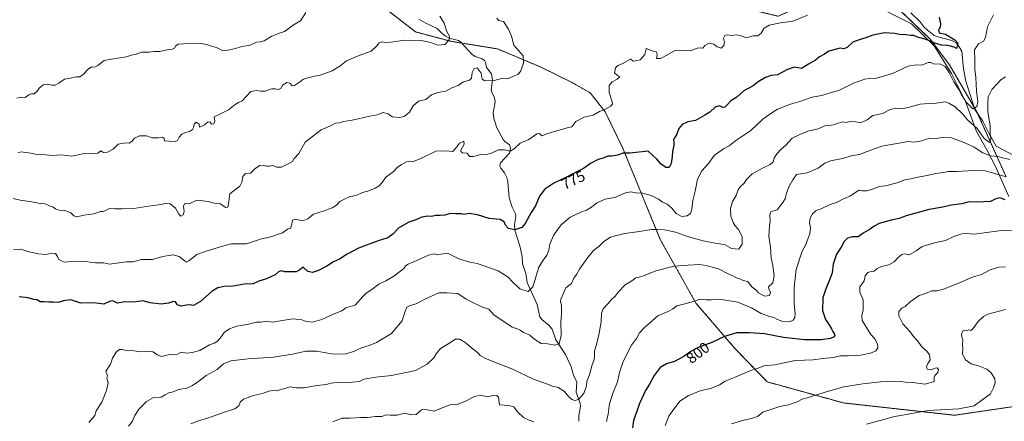
# Model space of a CAD drawing. Units: metres. Extents: x 648482 to 651947, y 4725399 to 4727787.
# Drawn here: x 650221 to 650866, y 4727033 to 4727296 of the extents above; entities that cross this region are included whole.
import ezdxf
from ezdxf.enums import TextEntityAlignment as Align

# ---------------------------------------------------------------- set-up
doc = ezdxf.new("R2010")
doc.units = ezdxf.units.M
doc.header["$MEASUREMENT"] = 0
doc.linetypes.add('TRAZOS', pattern=[0.75, 0.5, -0.25])
for name, color, linetype, lineweight in [('Arbolado forestal', 92, 'TRAZOS', 0), ('Arbolado forestal CxS', 92, 'Continuous', 0), ('Corriente natural lineal', 142, 'Continuous', 13), ('Curva de nivel maestra', 36, 'Continuous', 30), ('Curva de nivel normal', 36, 'Continuous', 0), ('Espacio natural protegido', 2, 'Continuous', 13), ('Espacio natural protegido CxS', 2, 'Continuous', 0), ('Rótulo de curva de nivel directora', 19, 'Continuous', 0)]:
    doc.layers.add(name, color=color, linetype=linetype, lineweight=lineweight)
doc.styles.add('Arial', font='txt', dxfattribs={"height": 0.2})

# ---------------------------------------------------------------- blocks, each defined once
blk = doc.blocks.new('*U174')
at = {"layer": 'Curva de nivel normal', "color": 36, "linetype": 'Continuous', "lineweight": 0}
for points in [[(650866.46, 4727193.36, 795), (650859.55, 4727195.36, 795), (650853.18, 4727197.08, 795), (650845.78, 4727197.33, 795), (650834.44, 4727196.49, 795), (650829.01, 4727196.5, 795), (650826.01, 4727196, 795), (650820.82, 4727195.29, 795), (650815.24, 4727194.01, 795), (650809.15, 4727192.94, 795), (650804.68, 4727191.8, 795), (650800.66, 4727191.22, 795), (650795.59, 4727189.12, 795), (650787.99, 4727187.26, 795), (650784.01, 4727186.66, 795), (650779.14, 4727184.87, 795), (650775.53, 4727183.94, 795), (650772.81, 4727183.97, 795), (650770.68, 4727184.46, 795), (650768.35, 4727182.78, 795), (650764.68, 4727180.48, 795), (650760.48, 4727178.72, 795), (650755.87, 4727176.36, 795), (650751.86, 4727175.02, 795), (650745.88, 4727172.12, 795), (650742.62, 4727171.1, 795), (650740.28, 4727168.96, 795), (650738.8, 4727166.05, 795), (650738.32, 4727162.97, 795), (650739, 4727159.73, 795), (650738.56, 4727155.8, 795), (650735.64, 4727148.38, 795), (650733.6, 4727144.38, 795), (650729.65, 4727132.44, 795), (650728.2, 4727120.66, 795), (650728.24, 4727109.91, 795), (650728.84, 4727103.71, 795), (650728.7, 4727101.04, 795), (650727.61, 4727099.22, 795), (650725.25, 4727098.3, 795), (650720.95, 4727098.44, 795), (650717.45, 4727099.69, 795), (650715.04, 4727101.13, 795), (650712.07, 4727101.74, 795), (650706.67, 4727103.78, 795), (650700.34, 4727107.41, 795), (650691.44, 4727111.13, 795), (650679.34, 4727113.11, 795), (650674.11, 4727112.69, 795), (650670.59, 4727112.56, 795), (650666.67, 4727113, 795), (650662.34, 4727111.61, 795), (650656.72, 4727109.96, 795), (650651.54, 4727108.72, 795), (650648.76, 4727106.62, 795), (650645.84, 4727105.05, 795), (650639.05, 4727102.08, 795), (650633.32, 4727097.02, 795), (650630.26, 4727094.55, 795), (650627.02, 4727091.04, 795), (650625, 4727087.37, 795), (650621.9, 4727083.04, 795), (650616.43, 4727072.37, 795), (650614, 4727065.04, 795), (650612.74, 4727058.86, 795), (650609.79, 4727051.98, 795), (650607.48, 4727044.86, 795), (650606.52, 4727037.71, 795), (650605.43, 4727033.06, 795)], [(650557.79, 4727032.78, 795), (650554.88, 4727033.9, 795), (650551.01, 4727035.72, 795), (650547.24, 4727039.28, 795), (650544.82, 4727042.64, 795), (650541.48, 4727043.41, 795), (650535.43, 4727043.81, 795), (650534.83, 4727049.04, 795), (650533.72, 4727050.1, 795), (650531.78, 4727050.16, 795), (650527.79, 4727049.17, 795), (650522.95, 4727050.33, 795), (650518.96, 4727049.46, 795), (650513.16, 4727046.24, 795), (650508.33, 4727044.45, 795), (650503.21, 4727043.91, 795), (650500.07, 4727042.82, 795), (650492.66, 4727039.69, 795), (650487.21, 4727040.97, 795), (650484.37, 4727040.62, 795), (650480.85, 4727037.61, 795), (650477.91, 4727037.29, 795), (650473.13, 4727038.42, 795), (650468.44, 4727037.07, 795), (650463.77, 4727037.09, 795), (650461.28, 4727037.4, 795), (650458.37, 4727036.38, 795), (650454, 4727036.2, 795), (650449.2, 4727035.58, 795), (650444.65, 4727035.66, 795), (650437.48, 4727035.24, 795), (650432.24, 4727035.29, 795), (650426.36, 4727032.86, 795)]]:
    blk.add_polyline3d(points, dxfattribs=at)
blk = doc.blocks.new('*U178')
at = {"layer": 'Curva de nivel normal', "color": 36, "linetype": 'Continuous', "lineweight": 0}
blk.add_polyline3d([(650292.48, 4727029.9, 785), (650295.14, 4727033.26, 785), (650296.73, 4727037.04, 785), (650299.6, 4727041.32, 785), (650304.4, 4727046.17, 785), (650308.98, 4727048.67, 785), (650313.98, 4727049.01, 785), (650316.65, 4727050.54, 785), (650318.86, 4727051.66, 785), (650321.8, 4727052.46, 785), (650324.79, 4727053.8, 785), (650327.93, 4727054.47, 785), (650330.35, 4727054.62, 785), (650334.51, 4727056.46, 785), (650338.63, 4727059.38, 785), (650343.39, 4727063.07, 785), (650350.64, 4727067.08, 785), (650354.75, 4727070.8, 785), (650359.53, 4727072.63, 785), (650370.93, 4727073.99, 785), (650387.44, 4727075.21, 785), (650399.85, 4727077.12, 785), (650408.6, 4727079.12, 785), (650415.74, 4727079.06, 785), (650425.37, 4727077.27, 785), (650430.8, 4727077.12, 785), (650434.94, 4727077.3, 785), (650440.39, 4727079.05, 785), (650445.03, 4727081.22, 785), (650450.05, 4727082.81, 785), (650454.84, 4727084.77, 785), (650464.66, 4727090.55, 785), (650471.61, 4727098.82, 785), (650473.66, 4727105.1, 785), (650474.8, 4727107.76, 785), (650476.99, 4727108.96, 785), (650480.84, 4727110.06, 785), (650486.06, 4727112.87, 785), (650495.74, 4727117.19, 785), (650500.93, 4727117.13, 785), (650508.15, 4727116.81, 785), (650513.68, 4727112.99, 785), (650518.41, 4727110.59, 785), (650524.23, 4727107.77, 785), (650528.34, 4727106.4, 785), (650531.65, 4727102.7, 785), (650543.66, 4727094.7, 785), (650546.96, 4727093.68, 785), (650548.82, 4727092.87, 785), (650551.18, 4727091.22, 785), (650555.17, 4727089.55, 785), (650558.54, 4727086.61, 785), (650562.6, 4727084, 785), (650566.93, 4727083.91, 785), (650571.72, 4727082.99, 785), (650574.49, 4727083.86, 785), (650575.66, 4727089.26, 785), (650575.56, 4727097.93, 785), (650576.04, 4727103.04, 785), (650575.92, 4727106.71, 785), (650576, 4727109.12, 785), (650575.36, 4727111.35, 785), (650575.56, 4727113.14, 785), (650578.88, 4727120.39, 785), (650582.52, 4727123.37, 785), (650584.11, 4727126.71, 785), (650585.72, 4727129.13, 785), (650587.7, 4727132.74, 785), (650592.99, 4727140.14, 785), (650597.02, 4727144.79, 785), (650600.53, 4727147.68, 785), (650603.58, 4727150.86, 785), (650608.03, 4727153.53, 785), (650617.21, 4727155.92, 785), (650625.56, 4727157.04, 785), (650635, 4727158.65, 785), (650639, 4727158.55, 785), (650643.34, 4727158.32, 785), (650650.69, 4727156.78, 785), (650659.01, 4727153.84, 785), (650668.67, 4727151.14, 785), (650677.67, 4727149.48, 785), (650682.76, 4727148.74, 785), (650687.34, 4727146.12, 785), (650692.05, 4727145.74, 785), (650694.18, 4727149.05, 785), (650694.15, 4727154.02, 785), (650691.86, 4727158.55, 785), (650689.55, 4727161, 785), (650688.23, 4727163.18, 785), (650686.9, 4727167.28, 785), (650686.57, 4727172.44, 785), (650687.95, 4727176.96, 785), (650690.27, 4727180.97, 785), (650691.68, 4727184.61, 785), (650693.05, 4727186.7, 785), (650695.46, 4727188.96, 785), (650697.02, 4727191.38, 785), (650700.87, 4727195.14, 785), (650707.97, 4727199.08, 785), (650712.64, 4727201.1, 785), (650714.46, 4727202.93, 785), (650715.19, 4727205.36, 785), (650716.86, 4727208.09, 785), (650719.57, 4727210.88, 785), (650722.83, 4727213.76, 785), (650726.92, 4727218.46, 785), (650731.99, 4727220.77, 785), (650737.25, 4727222.92, 785), (650744, 4727224.47, 785), (650748.26, 4727226.54, 785), (650750.67, 4727226.7, 785), (650754.26, 4727227.07, 785), (650757.01, 4727228.22, 785), (650760.21, 4727229.02, 785), (650762.2, 4727228.63, 785), (650765.19, 4727229.22, 785), (650768.68, 4727229.05, 785), (650771.82, 4727228.38, 785), (650776.12, 4727230.34, 785), (650779.68, 4727233.12, 785), (650786.01, 4727234.61, 785), (650790.68, 4727236.9, 785), (650794.68, 4727238.1, 785), (650798.62, 4727237.53, 785), (650802.79, 4727238.42, 785), (650810.68, 4727240.64, 785), (650816.35, 4727241.06, 785), (650821.25, 4727241.36, 785), (650827.02, 4727242.06, 785), (650829.52, 4727241.23, 785), (650833.57, 4727238.94, 785), (650838.5, 4727234.2, 785), (650841.69, 4727230.4, 785), (650847.99, 4727224.74, 785), (650852.68, 4727218.13, 785), (650856.11, 4727215.6, 785), (650856.97, 4727217.7, 785), (650856.52, 4727221.23, 785), (650856.53, 4727226.65, 785), (650854.95, 4727235.66, 785), (650855.1, 4727241.54, 785), (650855.14, 4727245.52, 785), (650857.68, 4727250.15, 785), (650863.68, 4727256.85, 785), (650866.69, 4727258.56, 785)], dxfattribs=at)
blk = doc.blocks.new('*U193')
at = {"layer": 'Curva de nivel normal', "color": 36, "linetype": 'Continuous', "lineweight": 0}
blk.add_polyline3d([(650220.32, 4727208.93, 760), (650222.65, 4727209.52, 760), (650224.66, 4727209.1, 760), (650227.4, 4727208.78, 760), (650232.79, 4727207.62, 760), (650238.35, 4727207.42, 760), (650242.98, 4727207.1, 760), (650248.65, 4727207.47, 760), (650255.32, 4727206.65, 760), (650263.79, 4727208.37, 760), (650269.2, 4727208.14, 760), (650272.46, 4727208.61, 760), (650274.55, 4727210.14, 760), (650276.25, 4727208.98, 760), (650278.88, 4727209.2, 760), (650282.45, 4727211.17, 760), (650285.85, 4727214.42, 760), (650290.28, 4727215.24, 760), (650292.93, 4727215.16, 760), (650294.65, 4727216.12, 760), (650296.54, 4727218.42, 760), (650299.87, 4727220, 760), (650304.36, 4727219.92, 760), (650308.02, 4727218.53, 760), (650312.21, 4727218.55, 760), (650314.72, 4727219.03, 760), (650315.8, 4727218.2, 760), (650316.08, 4727216.64, 760), (650319.16, 4727216.36, 760), (650323.02, 4727216.23, 760), (650324.65, 4727216.81, 760), (650325.72, 4727218.94, 760), (650327.46, 4727220.9, 760), (650329.82, 4727222.02, 760), (650332.5, 4727222.71, 760), (650334.43, 4727223.95, 760), (650335.21, 4727225.32, 760), (650335.5, 4727227.51, 760), (650336.88, 4727228.84, 760), (650338.75, 4727227.54, 760), (650339.1, 4727225.53, 760), (650342.23, 4727227.18, 760), (650344.6, 4727229.13, 760), (650346.1, 4727228.81, 760), (650346.93, 4727227.5, 760), (650348.46, 4727227.86, 760), (650349.13, 4727229.5, 760), (650348.74, 4727232.38, 760), (650351.55, 4727233.68, 760), (650358.01, 4727236.92, 760), (650362.41, 4727240.5, 760), (650364.67, 4727241.78, 760), (650367.07, 4727242.8, 760), (650372.68, 4727248.84, 760), (650376.23, 4727249.52, 760), (650378.97, 4727249.15, 760), (650382.24, 4727249.18, 760), (650384.59, 4727250.2, 760), (650386.42, 4727250.7, 760), (650388.46, 4727250.64, 760), (650390.64, 4727250.17, 760), (650392.39, 4727251.19, 760), (650393.34, 4727253.16, 760), (650396.26, 4727254.79, 760), (650398.25, 4727254.34, 760), (650399.75, 4727252.71, 760), (650401.25, 4727252.86, 760), (650404.54, 4727254.97, 760), (650406.73, 4727256.79, 760), (650409.39, 4727257.55, 760), (650414.01, 4727259.05, 760), (650417.33, 4727259.38, 760), (650425.79, 4727262.44, 760), (650430.99, 4727265.39, 760), (650435.33, 4727268.93, 760), (650442.99, 4727272.28, 760), (650451.38, 4727275.26, 760), (650454.86, 4727278.67, 760), (650456.71, 4727280.67, 760), (650458.63, 4727281.44, 760), (650460.55, 4727281.02, 760), (650464.3, 4727281.24, 760), (650473.33, 4727282.52, 760), (650478.92, 4727281.97, 760), (650484.38, 4727282.18, 760), (650490.36, 4727281.03, 760), (650494.92, 4727279.17, 760), (650499.58, 4727279.66, 760), (650502.39, 4727282.72, 760), (650502.76, 4727285.11, 760), (650500.92, 4727288.11, 760), (650499.1, 4727293.55, 760), (650496.34, 4727298.16, 760)], dxfattribs=at)
blk = doc.blocks.new('*U199')
at = {"layer": 'Curva de nivel normal', "color": 36, "linetype": 'Continuous', "lineweight": 0}
blk.add_polyline3d([(650866.68, 4727134.27, 810), (650862.3, 4727133.96, 810), (650856.49, 4727132.27, 810), (650850.85, 4727129.11, 810), (650845.02, 4727127.47, 810), (650835.42, 4727123.26, 810), (650825.94, 4727119.58, 810), (650821.82, 4727118.56, 810), (650818.43, 4727118.53, 810), (650814.17, 4727116.79, 810), (650810.02, 4727115.52, 810), (650804.22, 4727111.4, 810), (650800.82, 4727108.29, 810), (650798.64, 4727107.16, 810), (650796.8, 4727105.06, 810), (650796.75, 4727102.14, 810), (650799.36, 4727097, 810), (650804.15, 4727091.62, 810), (650806.37, 4727088.59, 810), (650808.88, 4727085.92, 810), (650812.3, 4727081.48, 810), (650815.11, 4727079, 810), (650816.84, 4727076.71, 810), (650817.19, 4727073.37, 810), (650815.76, 4727071.04, 810), (650814.84, 4727069.05, 810), (650815.31, 4727067.34, 810), (650818.02, 4727066.92, 810), (650820.46, 4727067.94, 810), (650821.82, 4727068.04, 810), (650822.68, 4727067.04, 810), (650822.24, 4727065.08, 810), (650820.29, 4727063.21, 810), (650820, 4727061.71, 810), (650819.96, 4727059.15, 810), (650813.91, 4727057.48, 810), (650805.64, 4727058.59, 810), (650801.02, 4727058.79, 810), (650798.43, 4727059.28, 810), (650794.02, 4727059.44, 810), (650784.76, 4727058.87, 810), (650773.26, 4727057.55, 810), (650760.67, 4727055.68, 810), (650750.68, 4727052.82, 810), (650736.71, 4727048.39, 810), (650733.53, 4727047.59, 810), (650730.14, 4727045.96, 810), (650724.64, 4727043.96, 810), (650718.88, 4727042.72, 810), (650707.67, 4727039.18, 810), (650704.29, 4727036.3, 810), (650700.4, 4727034.91, 810), (650695.28, 4727033.99, 810), (650687.16, 4727031.53, 810)], dxfattribs=at)
blk = doc.blocks.new('*U201')
at = {"layer": 'Curva de nivel normal', "color": 36, "linetype": 'Continuous', "lineweight": 0}
blk.add_polyline3d([(650871.31, 4727157.68, 805), (650865.5, 4727158.13, 805), (650846.34, 4727155.49, 805), (650841.01, 4727155.96, 805), (650838.01, 4727155.74, 805), (650832.81, 4727154.02, 805), (650827.21, 4727151.47, 805), (650820.15, 4727149.96, 805), (650812.01, 4727147.44, 805), (650808.04, 4727144.76, 805), (650803.49, 4727142.07, 805), (650800.78, 4727142.68, 805), (650798.7, 4727142.3, 805), (650796.55, 4727140.63, 805), (650793.82, 4727137.42, 805), (650790.22, 4727135.44, 805), (650785.35, 4727134.46, 805), (650782.68, 4727133.14, 805), (650780.68, 4727131.46, 805), (650778.63, 4727131.25, 805), (650776.42, 4727130.51, 805), (650774.73, 4727128.4, 805), (650774.02, 4727124.98, 805), (650771.24, 4727121.18, 805), (650771.2, 4727117.61, 805), (650773.4, 4727112.52, 805), (650773.51, 4727105.97, 805), (650772.54, 4727102.44, 805), (650772.88, 4727099.05, 805), (650778.46, 4727089.85, 805), (650781.01, 4727087.05, 805), (650782.81, 4727083.76, 805), (650783, 4727081.12, 805), (650781.82, 4727079.14, 805), (650778.28, 4727077.67, 805), (650772.01, 4727076.51, 805), (650763.68, 4727076.04, 805), (650758.61, 4727076.08, 805), (650753.74, 4727074.92, 805), (650746.94, 4727074.26, 805), (650740.67, 4727073.32, 805), (650735.13, 4727073.18, 805), (650728.86, 4727072.9, 805), (650715.52, 4727070.02, 805), (650710.68, 4727069.72, 805), (650708.34, 4727069.42, 805), (650704.67, 4727067.92, 805), (650699.34, 4727066.23, 805), (650689.67, 4727062, 805), (650683.21, 4727059.44, 805), (650679.48, 4727057.06, 805), (650674.08, 4727054.79, 805), (650666.14, 4727052.78, 805), (650658.87, 4727049.75, 805), (650653.45, 4727046.24, 805), (650646.42, 4727036.9, 805), (650643.74, 4727030.46, 805)], dxfattribs=at)
blk = doc.blocks.new('*U216')
at = {"layer": 'Curva de nivel normal', "color": 36, "linetype": 'Continuous', "lineweight": 0}
blk.add_polyline3d([(650869.35, 4727204.39, 790), (650864.92, 4727205.48, 790), (650861.65, 4727206.3, 790), (650856.79, 4727206.75, 790), (650851.69, 4727208.76, 790), (650846.01, 4727212.53, 790), (650839.88, 4727215.26, 790), (650831.35, 4727218.7, 790), (650825.14, 4727218.84, 790), (650821.18, 4727218.17, 790), (650816.66, 4727218.28, 790), (650811.79, 4727216.55, 790), (650806.87, 4727215.81, 790), (650802.83, 4727216.26, 790), (650799.38, 4727215.63, 790), (650785.73, 4727213.05, 790), (650779.11, 4727210.64, 790), (650776.01, 4727209.66, 790), (650771.01, 4727207.77, 790), (650766.35, 4727206.95, 790), (650760.01, 4727205.16, 790), (650752.01, 4727203.53, 790), (650748.34, 4727201.98, 790), (650744, 4727198.69, 790), (650736.67, 4727195.62, 790), (650729.88, 4727194.64, 790), (650727.48, 4727191.1, 790), (650724.8, 4727186.64, 790), (650723.03, 4727181.73, 790), (650722.54, 4727179.06, 790), (650720.95, 4727176.22, 790), (650717.15, 4727171.4, 790), (650714.67, 4727170.83, 790), (650712.92, 4727170.12, 790), (650712.39, 4727168.26, 790), (650712.56, 4727163.84, 790), (650712.02, 4727161, 790), (650711.76, 4727154.3, 790), (650712.83, 4727147.07, 790), (650713.14, 4727139.79, 790), (650714.21, 4727135.06, 790), (650714.68, 4727131.37, 790), (650715.16, 4727128.37, 790), (650714.39, 4727123.71, 790), (650711.5, 4727121.21, 790), (650711.7, 4727119.76, 790), (650712.67, 4727117.38, 790), (650712.04, 4727115.38, 790), (650709.15, 4727115.04, 790), (650707.28, 4727115.94, 790), (650705.02, 4727117.22, 790), (650703.33, 4727119.03, 790), (650700.79, 4727120.97, 790), (650699.06, 4727122.98, 790), (650697.87, 4727124.55, 790), (650694.91, 4727125.22, 790), (650692.63, 4727126.43, 790), (650690.56, 4727127.08, 790), (650688.59, 4727128.13, 790), (650685.51, 4727129.42, 790), (650678.78, 4727132.82, 790), (650671.4, 4727134.77, 790), (650666.56, 4727135.62, 790), (650658.82, 4727135.33, 790), (650649.67, 4727134.66, 790), (650637.67, 4727131.55, 790), (650629.71, 4727128.33, 790), (650626.84, 4727127.42, 790), (650624.65, 4727127.1, 790), (650621.93, 4727125.13, 790), (650617.6, 4727122.37, 790), (650613.12, 4727117.71, 790), (650611.12, 4727115.04, 790), (650608.79, 4727112.87, 790), (650606.34, 4727109.92, 790), (650603.22, 4727106.7, 790), (650602.14, 4727103.83, 790), (650601.85, 4727098.26, 790), (650600.44, 4727089.71, 790), (650598.86, 4727083.37, 790), (650597.54, 4727079.23, 790), (650597.64, 4727076.27, 790), (650597.27, 4727073.64, 790), (650595.75, 4727069.5, 790), (650594.21, 4727063.54, 790), (650592.54, 4727059.37, 790), (650592.32, 4727056.37, 790), (650590.54, 4727051.34, 790), (650587.05, 4727047.49, 790), (650584.68, 4727046.67, 790), (650582.7, 4727047.32, 790), (650580.61, 4727049.32, 790), (650577.99, 4727052.69, 790), (650573.72, 4727055.2, 790), (650570.1, 4727056.18, 790), (650565, 4727058.16, 790), (650558.01, 4727060.6, 790), (650543.47, 4727067.51, 790), (650535.72, 4727070.44, 790), (650526.3, 4727074.2, 790), (650522.77, 4727076.21, 790), (650520.91, 4727078.14, 790), (650517.12, 4727081.16, 790), (650513.64, 4727084.35, 790), (650509.49, 4727086.87, 790), (650506.64, 4727086.86, 790), (650502.29, 4727084.15, 790), (650496.73, 4727080.88, 790), (650493.9, 4727077.37, 790), (650492.4, 4727074.6, 790), (650488.06, 4727070.44, 790), (650480.49, 4727066.39, 790), (650464.66, 4727063.18, 790), (650454.42, 4727061.93, 790), (650446.59, 4727060.67, 790), (650443.71, 4727059.08, 790), (650439.14, 4727058.72, 790), (650435.52, 4727058.55, 790), (650430.54, 4727058.84, 790), (650425.32, 4727058.1, 790), (650421.94, 4727057.17, 790), (650415.84, 4727056.56, 790), (650407.44, 4727055.11, 790), (650402.61, 4727055.05, 790), (650398.44, 4727055.74, 790), (650393.47, 4727054.06, 790), (650389.18, 4727053.13, 790), (650386.95, 4727053.34, 790), (650384.41, 4727052.94, 790), (650380.37, 4727051.34, 790), (650374.34, 4727049.96, 790), (650367.79, 4727047.56, 790), (650365.63, 4727045.62, 790), (650364.87, 4727043.2, 790), (650362.09, 4727041.27, 790), (650355.32, 4727039.16, 790), (650344.32, 4727035.13, 790), (650338.32, 4727033.55, 790), (650333.32, 4727031.41, 790)], dxfattribs=at)
blk = doc.blocks.new('*U217')
at = {"layer": 'Curva de nivel normal', "color": 36, "linetype": 'Continuous', "lineweight": 0}
blk.add_polyline3d([(650866.54, 4727106.28, 815), (650854.94, 4727103.26, 815), (650852.16, 4727101.8, 815), (650848.74, 4727098.48, 815), (650845.23, 4727093.54, 815), (650843.87, 4727092.55, 815), (650842.56, 4727093.01, 815), (650840.68, 4727092.4, 815), (650838.84, 4727092.56, 815), (650837.83, 4727090.24, 815), (650837.92, 4727088.21, 815), (650838.74, 4727086.54, 815), (650838.45, 4727083.37, 815), (650838.61, 4727080.71, 815), (650838.48, 4727077.04, 815), (650840.41, 4727073.26, 815), (650844.13, 4727070.74, 815), (650848.99, 4727069.54, 815), (650854.42, 4727067.24, 815), (650857.2, 4727064.8, 815), (650859.54, 4727060.9, 815), (650859.82, 4727058.21, 815), (650858.65, 4727054.94, 815), (650856.74, 4727051.04, 815), (650851.2, 4727046.98, 815), (650846.01, 4727043.16, 815), (650836, 4727041.35, 815), (650815.92, 4727040.29, 815), (650800.44, 4727037.46, 815), (650793.88, 4727036.24, 815), (650786.86, 4727034.28, 815), (650775.58, 4727031.36, 815)], dxfattribs=at)
blk = doc.blocks.new('*U218')
at = {"layer": 'Curva de nivel normal', "color": 36, "linetype": 'Continuous', "lineweight": 0}
blk.add_polyline3d([(650533.55, 4727296.94, 765), (650534.88, 4727295.27, 765), (650537.98, 4727294.7, 765), (650541.33, 4727289.72, 765), (650543.24, 4727285.15, 765), (650544.78, 4727279.26, 765), (650550.82, 4727272.22, 765), (650551.18, 4727267.55, 765), (650549.11, 4727262.07, 765), (650547.34, 4727260.14, 765), (650544.14, 4727258.82, 765), (650540.57, 4727257.19, 765), (650536.66, 4727257.32, 765), (650531.99, 4727256.19, 765), (650525.86, 4727255.89, 765), (650523.98, 4727256.98, 765), (650523.29, 4727260.98, 765), (650520.85, 4727264.48, 765), (650518.74, 4727263.98, 765), (650517.42, 4727261.25, 765), (650517.08, 4727257.68, 765), (650515.74, 4727256.31, 765), (650511.33, 4727255.1, 765), (650508.33, 4727252.94, 765), (650504.66, 4727251.53, 765), (650500.33, 4727249.12, 765), (650494.99, 4727248.31, 765), (650490.8, 4727246.7, 765), (650487.09, 4727243.73, 765), (650482.36, 4727242.52, 765), (650478.9, 4727239.58, 765), (650476.4, 4727235.38, 765), (650473.01, 4727232.62, 765), (650469.99, 4727231.85, 765), (650465.27, 4727232.33, 765), (650462.21, 4727234.41, 765), (650459.17, 4727235.16, 765), (650455.4, 4727233.58, 765), (650450.48, 4727232.76, 765), (650439.06, 4727230.19, 765), (650433.33, 4727229.24, 765), (650430.67, 4727228.46, 765), (650428.1, 4727228.18, 765), (650424.27, 4727226.29, 765), (650418.66, 4727223.94, 765), (650412.93, 4727219.5, 765), (650408.24, 4727215.68, 765), (650403.95, 4727208.38, 765), (650400.9, 4727205.05, 765), (650399.8, 4727203.2, 765), (650398.04, 4727201.93, 765), (650392.66, 4727199.42, 765), (650389.62, 4727199.37, 765), (650387.13, 4727200.59, 765), (650384.86, 4727200.11, 765), (650383.11, 4727199.96, 765), (650380.74, 4727200.77, 765), (650378.32, 4727200.5, 765), (650374.99, 4727198.19, 765), (650372.32, 4727195.45, 765), (650369.08, 4727195.23, 765), (650367.39, 4727193.25, 765), (650366.71, 4727189.61, 765), (650365.45, 4727187.08, 765), (650362.74, 4727185.05, 765), (650358.92, 4727181.97, 765), (650358.1, 4727175.74, 765), (650357.66, 4727173.16, 765), (650356.17, 4727173, 765), (650352.65, 4727175.42, 765), (650348.66, 4727175.96, 765), (650344.72, 4727176.88, 765), (650341.13, 4727177.37, 765), (650338.68, 4727177.88, 765), (650336.34, 4727177.38, 765), (650332.76, 4727175.69, 765), (650329.27, 4727175.32, 765), (650328.49, 4727173.97, 765), (650329.1, 4727170.38, 765), (650328.45, 4727168.33, 765), (650326.82, 4727167.33, 765), (650325.47, 4727168.69, 765), (650323.25, 4727172.67, 765), (650319.79, 4727175.36, 765), (650317.4, 4727175.8, 765), (650313.96, 4727174.97, 765), (650307.27, 4727174.21, 765), (650295.87, 4727172.39, 765), (650288.32, 4727172.18, 765), (650283.66, 4727172.15, 765), (650280.09, 4727172.44, 765), (650277.1, 4727170.92, 765), (650275.82, 4727170.46, 765), (650274.19, 4727170.51, 765), (650269.98, 4727168.9, 765), (650263.26, 4727167.98, 765), (650258.75, 4727167, 765), (650256.77, 4727167.5, 765), (650254.88, 4727169.62, 765), (650250.94, 4727171.01, 765), (650247.02, 4727171.23, 765), (650244.76, 4727172.05, 765), (650243.09, 4727173.44, 765), (650240.76, 4727174.2, 765), (650238.05, 4727175.5, 765), (650233.56, 4727175.76, 765), (650229.32, 4727176.83, 765), (650221.66, 4727177.82, 765), (650217.03, 4727178.87, 765)], dxfattribs=at)
blk = doc.blocks.new('*U232')
at = {"layer": 'Curva de nivel maestra', "color": 36, "linetype": 'Continuous', "lineweight": 30}
blk.add_polyline3d([(650866.41, 4727178.04, 800), (650862.94, 4727179.32, 800), (650860.33, 4727178.77, 800), (650856.68, 4727177, 800), (650847.98, 4727176.53, 800), (650842.81, 4727176.75, 800), (650837.97, 4727175.45, 800), (650831.03, 4727174.44, 800), (650825.6, 4727173.17, 800), (650816.68, 4727171.65, 800), (650801.5, 4727167.49, 800), (650797.05, 4727165.75, 800), (650791.78, 4727164.69, 800), (650784, 4727162.53, 800), (650780.59, 4727160.91, 800), (650777.99, 4727158.88, 800), (650773.35, 4727156.14, 800), (650770.21, 4727153.73, 800), (650766.16, 4727153.86, 800), (650763.1, 4727153.06, 800), (650761.08, 4727150.76, 800), (650758.94, 4727147.05, 800), (650756, 4727142.52, 800), (650753.85, 4727136.02, 800), (650753.04, 4727130.22, 800), (650751.53, 4727126.13, 800), (650749.02, 4727119.71, 800), (650746.93, 4727114, 800), (650746.82, 4727105.54, 800), (650748.68, 4727099.71, 800), (650750.79, 4727096.82, 800), (650752.68, 4727093.71, 800), (650753.51, 4727091.79, 800), (650754.53, 4727090.59, 800), (650754.99, 4727089.5, 800), (650754.42, 4727088.41, 800), (650752.01, 4727087.28, 800), (650745.87, 4727086.48, 800), (650735.12, 4727086.49, 800), (650721.18, 4727088, 800), (650708.93, 4727090.38, 800), (650698.98, 4727091, 800), (650690.67, 4727091.05, 800), (650682.67, 4727088.73, 800), (650674.28, 4727084.77, 800), (650665.44, 4727081.32, 800), (650660.61, 4727078.83, 800), (650656.14, 4727075.43, 800), (650649.88, 4727072.31, 800), (650644.8, 4727070.85, 800), (650640.62, 4727068.39, 800), (650636.64, 4727063.04, 800), (650633.6, 4727057.41, 800), (650630.99, 4727053.36, 800), (650626.98, 4727044.86, 800), (650625.02, 4727039.04, 800), (650623, 4727033.62, 800), (650622.46, 4727028.84, 800)], dxfattribs=at)

msp = doc.modelspace()

# ---------------------------------------------------------------- linework, layer by layer
at = {"layer": 'Arbolado forestal', "color": 92, "linetype": 'TRAZOS', "lineweight": 0}
for points in [[(650437.77, 4727353.13, 746.13), (650447.03, 4727320.63, 754.52), (650458.94, 4727304.46, 756.46), (650480.39, 4727287.93, 758.46), (650504.08, 4727281.64, 760.15), (650510.74, 4727280.56, 760.73), (650534.09, 4727276.8, 763.43), (650562.39, 4727264.92, 766.48), (650583.02, 4727254.72, 768.56), (650594.65, 4727248.07, 769.02), (650604.54, 4727235.65, 770.37), (650616.04, 4727211.84, 774.13), (650640.64, 4727152.19, 786.36), (650664.09, 4727110.31, 795.31), (650689.74, 4727080.56, 801.57), (650710.7, 4727058.93, 806.73), (650760.66, 4727045.14, 811.85), (650833.33, 4727037.11, 816.07), (650920.02, 4727049.82, 820.37), (650957.39, 4727054.1, 820.71)], [(650683.57, 4727306.29, 767.7), (650689.8, 4727304.81, 767.26), (650717.78, 4727298.18, 768.85), (650735, 4727306.04, 768.97), (650742.84, 4727309.61, 769.53), (650758.29, 4727314.34, 769.91), (650767.3, 4727317.1, 770.45), (650776.43, 4727312.4, 770.79), (650798.81, 4727300.88, 771.93), (650817.31, 4727283.2, 774.41), (650829.87, 4727266.41, 779.38), (650846.35, 4727237.9, 779.22), (650847.93, 4727235.17, 780.77), (650847.98, 4727235.06, 780.81), (650866.94, 4727193.15, 795.41)]]:
    msp.add_polyline3d(points, dxfattribs=at)
at = {"layer": 'Arbolado forestal CxS', "color": 92, "linetype": 'Continuous', "lineweight": 0}
for points in [[(650866.94, 4727193.15, 795.41), (650847.94, 4727235.17, 780.77), (650829.87, 4727266.41, 779.38), (650817.31, 4727283.2, 774.41), (650798.81, 4727300.88, 771.93), (650767.3, 4727317.1, 770.45), (650758.29, 4727314.34, 769.91), (650742.84, 4727309.61, 769.53), (650717.78, 4727298.18, 768.85), (650683.57, 4727306.29, 767.7), (650716.31, 4727325.99, 769.9), (650743.97, 4727336.34, 770.67), (650755.21, 4727343.02, 770.66), (650786.34, 4727343.3, 772.59), (650788.65, 4727329.39, 772.53), (650823.35, 4727336.26, 773.45), (650891.55, 4727351.32, 776.34)], [(650458.94, 4727304.46, 756.46), (650480.39, 4727287.93, 758.46), (650504.08, 4727281.64, 760.15), (650534.09, 4727276.8, 763.43), (650562.39, 4727264.92, 766.48), (650583.02, 4727254.72, 768.56), (650594.65, 4727248.07, 769.02), (650604.54, 4727235.65, 770.37), (650616.04, 4727211.84, 774.13), (650640.64, 4727152.19, 786.36), (650664.09, 4727110.31, 795.31), (650689.74, 4727080.55, 801.57), (650710.7, 4727058.93, 806.73), (650760.66, 4727045.14, 811.85), (650833.34, 4727037.11, 816.07), (650920.02, 4727049.82, 820.37)], [(650920.02, 4727049.82, 820.37), (650833.34, 4727037.11, 816.07), (650760.66, 4727045.14, 811.85), (650710.7, 4727058.93, 806.73), (650689.74, 4727080.55, 801.57), (650664.09, 4727110.31, 795.31), (650640.64, 4727152.19, 786.36), (650616.04, 4727211.84, 774.13), (650604.54, 4727235.65, 770.37), (650594.65, 4727248.07, 769.02), (650583.02, 4727254.72, 768.56), (650562.39, 4727264.92, 766.48), (650534.09, 4727276.8, 763.43), (650504.08, 4727281.64, 760.15), (650480.39, 4727287.93, 758.46), (650458.94, 4727304.46, 756.46)], [(650798.81, 4727300.88, 771.93), (650817.31, 4727283.2, 774.41), (650829.87, 4727266.41, 779.38), (650847.94, 4727235.17, 780.77), (650866.94, 4727193.15, 795.41)]]:
    msp.add_polyline3d(points, dxfattribs=at)
at = {"layer": 'Corriente natural lineal', "color": 142, "linetype": 'Continuous', "lineweight": 13}
for points in [[(650877.98, 4727203.9, 789.38), (650860.58, 4727213.18, 786.7), (650855.86, 4727221.11, 783.61), (650851.67, 4727229.46, 780.93), (650846.59, 4727237.18, 779.55), (650840.56, 4727255.73, 776.71), (650839.05, 4727263.74, 776.58), (650838.04, 4727275.33, 776.11), (650834.59, 4727280.79, 775.42), (650831.5, 4727282.35, 774.93), (650822.24, 4727284.73, 773.32), (650819.85, 4727285.65, 773.72), (650815.43, 4727289.02, 772.77), (650813.22, 4727291.21, 772.51), (650810.48, 4727294.8, 772.16), (650804.73, 4727300.3, 772)], [(650587.33, 4727033.13, 791.57), (650587.28, 4727036.91, 791.24), (650588.44, 4727043, 790.62), (650588.22, 4727044.77, 790.36), (650585.66, 4727052.12, 789.28), (650585.96, 4727058.78, 788.52), (650583.83, 4727063.33, 787.83), (650582.41, 4727068.74, 786.89), (650578.51, 4727076.79, 785.97), (650572.17, 4727086.55, 784.39), (650569.78, 4727093.45, 783.78), (650567.53, 4727096.2, 783.47), (650563.41, 4727099.58, 782.73), (650561.87, 4727101.48, 782.37), (650559.99, 4727109.51, 781.3), (650553.47, 4727123.88, 778.81), (650552.53, 4727129.82, 778.03), (650550.35, 4727136.27, 777.51), (650550.18, 4727140.88, 777.19), (650548.64, 4727147.84, 776.11), (650545.42, 4727158.18, 774.78), (650545.23, 4727161.96, 774.37), (650546.07, 4727167.12, 773.85), (650545.95, 4727168.78, 773.72), (650543.71, 4727173.28, 773.61), (650541.63, 4727179.25, 773.29), (650540.81, 4727189.96, 772.42), (650540.25, 4727192.71, 772.06), (650538.68, 4727195.68, 771.69), (650536.21, 4727198.72, 771.31), (650535.71, 4727200.11, 771), (650536.09, 4727202.23, 770.61), (650541.85, 4727208.56, 770.07), (650542.65, 4727211.79, 769.85), (650542, 4727213.93, 769.67), (650538.91, 4727216.24, 769.57), (650537.87, 4727217.47, 769.51), (650533.62, 4727225.24, 768.96), (650531.59, 4727231.23, 768.11), (650531.33, 4727234.92, 767.65), (650532.61, 4727241.99, 767.06), (650532.18, 4727244.69, 766.77), (650530.36, 4727248.48, 766.15), (650529.99, 4727250.07, 765.93), (650530.82, 4727256.4, 764.84), (650530.17, 4727260.55, 764.12), (650526.81, 4727264.68, 763.34), (650526.22, 4727267.94, 763.25), (650525.57, 4727269.2, 763.22), (650523.96, 4727270.38, 763.15), (650519.4, 4727271.81, 762.5), (650517.18, 4727273.25, 762.04), (650510.1, 4727281.29, 760.66), (650508.64, 4727282.2, 760.49), (650503.28, 4727283.68, 759.98), (650500.14, 4727285.19, 759.77), (650498.09, 4727286.7, 759.54), (650494.62, 4727290.23, 759.26), (650487.23, 4727293.68, 758.13), (650482.7, 4727296.26, 757.61)]]:
    msp.add_polyline3d(points, dxfattribs=at)
at = {"layer": 'Curva de nivel maestra', "color": 36, "linetype": 'Continuous', "lineweight": 30}
msp.add_polyline3d([(650823.18, 4727297.56, 775), (650824.13, 4727293.27, 775), (650823.89, 4727291.02, 775), (650822.74, 4727289.05, 775), (650823.22, 4727287.4, 775), (650827.41, 4727286.32, 775), (650833.5, 4727282.82, 775), (650835.32, 4727280.57, 775), (650834.61, 4727277.05, 775), (650832.89, 4727277.9, 775), (650828.87, 4727278.9, 775), (650824.72, 4727279.28, 775), (650820.35, 4727280.52, 775), (650814.6, 4727282.87, 775), (650809.03, 4727284.53, 775), (650806.65, 4727285.49, 775), (650804.72, 4727285.54, 775), (650801.46, 4727285.98, 775), (650797.17, 4727286.17, 775), (650794.26, 4727286.75, 775), (650787.35, 4727287.22, 775), (650779.81, 4727285.72, 775), (650775.21, 4727283.93, 775), (650770.81, 4727282.67, 775), (650766.68, 4727281.29, 775), (650763.01, 4727277.64, 775), (650760.68, 4727276.9, 775), (650758.35, 4727277.31, 775), (650750.95, 4727275.31, 775), (650748.1, 4727273.25, 775), (650744.94, 4727271.52, 775), (650742.16, 4727269.49, 775), (650737.64, 4727266.8, 775), (650733.16, 4727263.98, 775), (650728.34, 4727264.85, 775), (650724, 4727263.41, 775), (650717.43, 4727259.8, 775), (650713.29, 4727259.29, 775), (650709.58, 4727258.12, 775), (650704.62, 4727255.25, 775), (650701.51, 4727252.64, 775), (650695.34, 4727249.28, 775), (650690.64, 4727245.24, 775), (650686.87, 4727242.84, 775), (650684.64, 4727240.33, 775), (650682.85, 4727238.61, 775), (650681.52, 4727238.44, 775), (650679.38, 4727239.46, 775), (650676.47, 4727238.65, 775), (650673, 4727235.5, 775), (650669.77, 4727233.45, 775), (650663.74, 4727229.97, 775), (650658.77, 4727229.02, 775), (650654.96, 4727227.31, 775), (650652.7, 4727224.77, 775), (650651.37, 4727221.05, 775), (650649.18, 4727217.53, 775), (650649.42, 4727215.84, 775), (650649.53, 4727213.63, 775), (650648.65, 4727209.58, 775), (650648.51, 4727206.38, 775), (650647.67, 4727201.7, 775), (650646.5, 4727199.26, 775), (650644.34, 4727199.17, 775), (650640.98, 4727201.62, 775), (650638.28, 4727204.74, 775), (650632.67, 4727209.88, 775), (650620.74, 4727208.59, 775), (650616.31, 4727208.64, 775), (650612.55, 4727207.16, 775), (650608.97, 4727206.57, 775), (650606.4, 4727206.66, 775), (650603.28, 4727205.4, 775), (650600.07, 4727204.52, 775), (650595, 4727201.82, 775), (650590.34, 4727198.52, 775), (650584.67, 4727195.81, 775), (650578.35, 4727192.42, 775), (650571.01, 4727188.94, 775), (650564.98, 4727185.05, 775), (650561.65, 4727180.38, 775), (650559.06, 4727174.05, 775), (650556.09, 4727169.72, 775), (650552.15, 4727162.57, 775), (650549.92, 4727159.92, 775), (650545.52, 4727158.42, 775), (650541.26, 4727159.31, 775), (650539.28, 4727161.44, 775), (650538.46, 4727163.6, 775), (650535.9, 4727165.12, 775), (650528.72, 4727165.93, 775), (650521.08, 4727168.25, 775), (650515.5, 4727169.15, 775), (650512.12, 4727168.5, 775), (650510.29, 4727168.94, 775), (650506.76, 4727168.86, 775), (650503.07, 4727169.06, 775), (650499.62, 4727168.1, 775), (650496.66, 4727167.75, 775), (650493.78, 4727167.88, 775), (650490.86, 4727167.14, 775), (650488.33, 4727167.34, 775), (650484.66, 4727166.76, 775), (650480.66, 4727165.04, 775), (650475.99, 4727163.46, 775), (650469.49, 4727159.74, 775), (650465.68, 4727155.52, 775), (650462.32, 4727153.16, 775), (650456.04, 4727151.22, 775), (650443.03, 4727146.32, 775), (650435.58, 4727142.46, 775), (650430.66, 4727139.3, 775), (650426.66, 4727137.46, 775), (650422.33, 4727134.58, 775), (650416.99, 4727131.81, 775), (650412.89, 4727130.52, 775), (650409.91, 4727131.22, 775), (650406.89, 4727133.97, 775), (650404.66, 4727132.31, 775), (650402.34, 4727131, 775), (650394.81, 4727131.01, 775), (650392.61, 4727131.62, 775), (650390.8, 4727130.96, 775), (650388.57, 4727128.91, 775), (650382.94, 4727126.41, 775), (650377.89, 4727124.81, 775), (650374.13, 4727123.13, 775), (650368.35, 4727122.8, 775), (650361.16, 4727121.58, 775), (650355.24, 4727121.23, 775), (650351.04, 4727120.56, 775), (650347.32, 4727118.2, 775), (650339.65, 4727111.44, 775), (650335.04, 4727108.93, 775), (650332.95, 4727109.25, 775), (650330.59, 4727109.14, 775), (650327.02, 4727108.37, 775), (650324.7, 4727109.25, 775), (650323.4, 4727111.27, 775), (650322.09, 4727111.58, 775), (650318.65, 4727110.35, 775), (650313.89, 4727109.82, 775), (650306.85, 4727110.66, 775), (650301.86, 4727111.86, 775), (650296.34, 4727111.17, 775), (650289.88, 4727111.21, 775), (650285.4, 4727110.46, 775), (650282.31, 4727111.88, 775), (650280.2, 4727111.63, 775), (650276.32, 4727109.85, 775), (650269.98, 4727110.59, 775), (650261.32, 4727110.52, 775), (650254.81, 4727112.6, 775), (650249.94, 4727111.96, 775), (650246.54, 4727110.82, 775), (650243.22, 4727111.17, 775), (650240.37, 4727111.1, 775), (650237.32, 4727111.36, 775), (650234.74, 4727111.4, 775), (650232.65, 4727112.65, 775), (650230.65, 4727112.82, 775), (650226.98, 4727113.88, 775), (650220.94, 4727114.61, 775)], dxfattribs=at)
at = {"layer": 'Curva de nivel normal', "color": 36, "linetype": 'Continuous', "lineweight": 0}
for points in [[(650737.09, 4727298.8, 770), (650727.5, 4727294.93, 770), (650719.34, 4727293.76, 770), (650711.84, 4727292.33, 770), (650708.67, 4727290.3, 770), (650706.67, 4727287.09, 770), (650704.52, 4727285.41, 770), (650701.39, 4727285.43, 770), (650696.85, 4727284.1, 770), (650693, 4727285.46, 770), (650690.35, 4727285.95, 770), (650687.06, 4727285.49, 770), (650684.68, 4727285.97, 770), (650682.82, 4727285.57, 770), (650682.01, 4727283.78, 770), (650682.75, 4727281.2, 770), (650682.33, 4727278.97, 770), (650680.47, 4727277.22, 770), (650677.8, 4727278.1, 770), (650675.58, 4727279.93, 770), (650672.64, 4727280.47, 770), (650669.8, 4727278.98, 770), (650668.54, 4727277.28, 770), (650667.12, 4727277.45, 770), (650664.74, 4727277.18, 770), (650660.75, 4727275.68, 770), (650656.34, 4727275.46, 770), (650650.67, 4727275.98, 770), (650645, 4727272.64, 770), (650640.8, 4727270.49, 770), (650638.2, 4727270.45, 770), (650638.6, 4727273.15, 770), (650638.23, 4727274.92, 770), (650636.67, 4727275.05, 770), (650631.37, 4727276.94, 770), (650631.25, 4727275.64, 770), (650630.55, 4727273.04, 770), (650627.5, 4727269.68, 770), (650623.04, 4727268.7, 770), (650621.91, 4727269.32, 770), (650621.9, 4727270.12, 770), (650621.17, 4727270, 770), (650615.67, 4727267.09, 770), (650612.76, 4727265.96, 770), (650611.26, 4727264.48, 770), (650610.76, 4727261.05, 770), (650612.62, 4727259.3, 770), (650614.14, 4727258.71, 770), (650612.37, 4727257.08, 770), (650609.07, 4727255.28, 770), (650607.26, 4727252.75, 770), (650607.2, 4727248.29, 770), (650609.2, 4727242.07, 770), (650609.3, 4727240.77, 770), (650608.22, 4727239.22, 770), (650604.67, 4727237.28, 770), (650600.78, 4727235.91, 770), (650596.76, 4727233.5, 770), (650590.78, 4727232.03, 770), (650585.34, 4727229.19, 770), (650582.67, 4727225.82, 770), (650579.63, 4727225.04, 770), (650572.86, 4727223.11, 770), (650566.97, 4727221.42, 770), (650563.17, 4727219.83, 770), (650561.67, 4727221.5, 770), (650559.84, 4727221.18, 770), (650554.66, 4727217.58, 770), (650549.03, 4727215.03, 770), (650545.13, 4727211.52, 770), (650542.37, 4727209.96, 770), (650538.72, 4727210.83, 770), (650534.72, 4727210.7, 770), (650530.69, 4727208.76, 770), (650527.07, 4727207.62, 770), (650523.81, 4727207.83, 770), (650518.33, 4727206.3, 770), (650515.73, 4727206.45, 770), (650514.26, 4727208.56, 770), (650511.14, 4727208.87, 770), (650510.05, 4727209.57, 770), (650510.16, 4727210.44, 770), (650512.21, 4727214.52, 770), (650512.08, 4727216.47, 770), (650509.2, 4727215.16, 770), (650507.41, 4727212.71, 770), (650504.85, 4727209.76, 770), (650502.66, 4727209.83, 770), (650499.99, 4727210.19, 770), (650493.66, 4727209.87, 770), (650483.99, 4727204.98, 770), (650479.08, 4727203.22, 770), (650477.06, 4727203.44, 770), (650474.58, 4727202.89, 770), (650471.03, 4727200.94, 770), (650468.66, 4727199.49, 770), (650465.9, 4727196.42, 770), (650460.95, 4727192.94, 770), (650458.5, 4727189.38, 770), (650456.7, 4727187.2, 770), (650454.03, 4727185.65, 770), (650449.24, 4727183.62, 770), (650445.63, 4727182.73, 770), (650442.11, 4727181.19, 770), (650437.32, 4727180.03, 770), (650434.33, 4727178.66, 770), (650430.99, 4727177.02, 770), (650428.66, 4727174.63, 770), (650425.9, 4727172.82, 770), (650420.06, 4727170.69, 770), (650413.75, 4727168.63, 770), (650409.86, 4727165.5, 770), (650406.61, 4727164.29, 770), (650401.61, 4727165.33, 770), (650399.86, 4727164.68, 770), (650399.51, 4727162.05, 770), (650398.53, 4727159.59, 770), (650396.67, 4727158.8, 770), (650393.34, 4727156.52, 770), (650385.72, 4727153.76, 770), (650379.53, 4727152.45, 770), (650369.73, 4727149.34, 770), (650359.84, 4727149.32, 770), (650354.98, 4727148.04, 770), (650351.32, 4727146.96, 770), (650343.44, 4727144.37, 770), (650337.24, 4727142.19, 770), (650332.16, 4727138.02, 770), (650330.59, 4727137.24, 770), (650329.8, 4727137.76, 770), (650325.8, 4727141.06, 770), (650321.8, 4727141.95, 770), (650315.08, 4727140.88, 770), (650308.34, 4727139.09, 770), (650300.98, 4727138.94, 770), (650295.59, 4727137.45, 770), (650291.04, 4727137.43, 770), (650280.05, 4727136, 770), (650276.17, 4727136.77, 770), (650270.97, 4727136.72, 770), (650262.43, 4727137.95, 770), (650255.17, 4727137.75, 770), (650250.38, 4727137.32, 770), (650246.88, 4727139, 770), (650246.11, 4727141.07, 770), (650244.71, 4727142.86, 770), (650242.34, 4727143.1, 770), (650238.53, 4727142.38, 770), (650233.39, 4727142.64, 770), (650226.69, 4727144.29, 770), (650222.19, 4727145.69, 770), (650217.36, 4727145.55, 770)], [(650219.48, 4727244.58, 755), (650222.77, 4727245.14, 755), (650224.87, 4727244.96, 755), (650227.4, 4727246.67, 755), (650229.12, 4727247.34, 755), (650230.82, 4727247.42, 755), (650232.84, 4727249.04, 755), (650234.02, 4727251.14, 755), (650236.63, 4727253.22, 755), (650239.63, 4727253.73, 755), (650242.46, 4727252.98, 755), (650244.59, 4727253.09, 755), (650246.97, 4727254.4, 755), (650250.65, 4727256.9, 755), (650254.65, 4727257.7, 755), (650258.32, 4727258.61, 755), (650260.65, 4727258.44, 755), (650262.98, 4727260.06, 755), (650266.32, 4727263.77, 755), (650268.65, 4727265.1, 755), (650270.53, 4727264.89, 755), (650272.49, 4727265.87, 755), (650276.53, 4727269.28, 755), (650281.32, 4727269.96, 755), (650291.16, 4727271.66, 755), (650294.36, 4727272.79, 755), (650296.98, 4727273.11, 755), (650300.98, 4727274.65, 755), (650306.01, 4727274.74, 755), (650309.08, 4727275.03, 755), (650313.01, 4727275.18, 755), (650317.98, 4727276.15, 755), (650320.7, 4727276.36, 755), (650322.66, 4727277.23, 755), (650323.54, 4727278.85, 755), (650324.97, 4727279.78, 755), (650328.65, 4727280.18, 755), (650339.26, 4727280.61, 755), (650344.25, 4727279.54, 755), (650346.91, 4727278.61, 755), (650350.1, 4727277.67, 755), (650354.51, 4727275.49, 755), (650358.65, 4727276.13, 755), (650362.58, 4727277.13, 755), (650366.72, 4727278.38, 755), (650372.26, 4727279.25, 755), (650376.36, 4727281.24, 755), (650378.77, 4727281.37, 755), (650381.36, 4727282.07, 755), (650386.34, 4727285.03, 755), (650390.7, 4727286.95, 755), (650394.67, 4727288.23, 755), (650400.98, 4727292.68, 755), (650405.2, 4727295.25, 755), (650408.66, 4727300.51, 755)], [(650266.7, 4727032.37, 780), (650270.55, 4727037.04, 780), (650271.44, 4727039.94, 780), (650275.11, 4727045.63, 780), (650278.07, 4727053.37, 780), (650279.21, 4727058.37, 780), (650278.28, 4727061.04, 780), (650278.74, 4727062.86, 780), (650277.81, 4727065.86, 780), (650280.81, 4727070.55, 780), (650282.19, 4727074.43, 780), (650284.5, 4727078.48, 780), (650286.53, 4727080.1, 780), (650288.2, 4727080.13, 780), (650291.35, 4727079.49, 780), (650296.2, 4727079.26, 780), (650300.01, 4727078.49, 780), (650304.49, 4727078.88, 780), (650308.54, 4727078.59, 780), (650311.52, 4727076.56, 780), (650313.87, 4727075.57, 780), (650319.57, 4727076.76, 780), (650322.32, 4727076.66, 780), (650324.57, 4727077, 780), (650327, 4727078.43, 780), (650330.62, 4727077.7, 780), (650334.24, 4727078.22, 780), (650339.21, 4727079.46, 780), (650345.65, 4727083.16, 780), (650348.62, 4727084.24, 780), (650350.73, 4727085.55, 780), (650353.38, 4727088.71, 780), (650355.15, 4727091.18, 780), (650358.64, 4727093.64, 780), (650363.57, 4727095.32, 780), (650371.27, 4727096.7, 780), (650376.02, 4727098.07, 780), (650379.28, 4727098.01, 780), (650382.8, 4727098.6, 780), (650387.22, 4727097.95, 780), (650393.19, 4727099.16, 780), (650400.36, 4727100.2, 780), (650405.99, 4727099.62, 780), (650408.99, 4727098.5, 780), (650412.99, 4727098.09, 780), (650419.18, 4727099.75, 780), (650427.09, 4727103.47, 780), (650432.18, 4727105.33, 780), (650434.83, 4727107.38, 780), (650440.99, 4727109.04, 780), (650446, 4727114.87, 780), (650448.02, 4727117.04, 780), (650451.84, 4727119.42, 780), (650456.5, 4727122.82, 780), (650460.99, 4727125.03, 780), (650466.2, 4727128.09, 780), (650472.88, 4727133.04, 780), (650473.92, 4727134.83, 780), (650475.53, 4727136, 780), (650481.23, 4727138.28, 780), (650488.93, 4727141.79, 780), (650492.53, 4727142.74, 780), (650494.65, 4727142.13, 780), (650496.99, 4727142.43, 780), (650501.33, 4727143.24, 780), (650508.67, 4727139.52, 780), (650516.02, 4727137.33, 780), (650520.88, 4727136.45, 780), (650526.51, 4727134.36, 780), (650534.46, 4727131.62, 780), (650541.09, 4727127.55, 780), (650543.82, 4727124.38, 780), (650548.72, 4727119.73, 780), (650554.18, 4727117.96, 780), (650557.32, 4727121.02, 780), (650558.42, 4727125.37, 780), (650560.15, 4727130.44, 780), (650561.24, 4727133.99, 780), (650564.02, 4727138.57, 780), (650566.46, 4727141.89, 780), (650567.7, 4727145.07, 780), (650568.44, 4727148.98, 780), (650570.77, 4727154.71, 780), (650573.49, 4727158.78, 780), (650575.88, 4727161.95, 780), (650581.67, 4727166.6, 780), (650588.62, 4727169.9, 780), (650592.28, 4727171.23, 780), (650595.53, 4727173.25, 780), (650599.12, 4727176.15, 780), (650604.57, 4727178.46, 780), (650610.98, 4727179.63, 780), (650617.76, 4727182.59, 780), (650621.36, 4727183.33, 780), (650624.76, 4727182.6, 780), (650629, 4727182.34, 780), (650634.58, 4727180.97, 780), (650639.52, 4727178.58, 780), (650642.12, 4727176.5, 780), (650645.09, 4727175.14, 780), (650648.19, 4727172.51, 780), (650650.95, 4727169.03, 780), (650654.67, 4727167.19, 780), (650658.32, 4727167.6, 780), (650660.37, 4727169.12, 780), (650661.22, 4727171.87, 780), (650661.87, 4727177.67, 780), (650663.41, 4727183.75, 780), (650664.96, 4727191.58, 780), (650667.9, 4727197.02, 780), (650672.18, 4727201.75, 780), (650675.83, 4727206.96, 780), (650681.91, 4727211.3, 780), (650685.79, 4727213.4, 780), (650690.18, 4727216.86, 780), (650699.93, 4727223.45, 780), (650707.74, 4727230.82, 780), (650711.67, 4727233.63, 780), (650717.42, 4727237.31, 780), (650725.77, 4727240.67, 780), (650732.07, 4727242.3, 780), (650740.1, 4727245.26, 780), (650746.34, 4727246.38, 780), (650751.07, 4727247.74, 780), (650757.91, 4727249.88, 780), (650767.17, 4727254.3, 780), (650774.61, 4727256.98, 780), (650777.45, 4727257.46, 780), (650782.12, 4727257.61, 780), (650792.57, 4727260.79, 780), (650802.92, 4727265.4, 780), (650808.34, 4727266.29, 780), (650811.75, 4727266.22, 780), (650815.94, 4727267.8, 780), (650817.67, 4727267.84, 780), (650819.51, 4727266.94, 780), (650824.1, 4727266.76, 780), (650827.18, 4727265.22, 780), (650829.7, 4727261.44, 780), (650832.69, 4727255.32, 780), (650836.12, 4727250.18, 780), (650837.65, 4727247.16, 780), (650840.95, 4727241.91, 780), (650845.3, 4727237.67, 780), (650847.83, 4727239.07, 780), (650848.4, 4727242.05, 780), (650847.61, 4727249.38, 780), (650847.1, 4727258.05, 780), (650846.46, 4727263.42, 780), (650846.57, 4727269.53, 780), (650846.36, 4727276.28, 780), (650848.84, 4727279.99, 780), (650852.16, 4727281.9, 780), (650853.51, 4727284.21, 780), (650854.87, 4727291.23, 780), (650858.78, 4727299.09, 780)]]:
    msp.add_polyline3d(points, dxfattribs=at)
at = {"layer": 'Espacio natural protegido', "color": 2, "linetype": 'Continuous', "lineweight": 13}
msp.add_polyline3d([(650785.84, 4727302.79, 771.8), (650805.02, 4727293.29, 773.28), (650819.9, 4727278.79, 775.94), (650831.34, 4727260.79, 779.66), (650840.46, 4727242.29, 779.12), (650847.59, 4727222.79, 785.68), (650854.34, 4727210.79, 788.1), (650860.09, 4727199.79, 792.91), (650868.71, 4727180.29, 798.69)], dxfattribs=at)
at = {"layer": 'Espacio natural protegido CxS', "color": 2, "linetype": 'Continuous', "lineweight": 0}
msp.add_polyline3d([(650785.84, 4727302.79, 771.8), (650805.02, 4727293.29, 773.28), (650819.9, 4727278.79, 775.94), (650831.34, 4727260.79, 779.66), (650840.46, 4727242.29, 779.12), (650847.59, 4727222.79, 785.68), (650854.34, 4727210.79, 788.1), (650860.09, 4727199.79, 792.91), (650868.71, 4727180.29, 798.69)], dxfattribs=at)
msp.add_polyline3d([(650785.84, 4727302.79, 771.8), (650805.02, 4727293.29, 773.28), (650819.9, 4727278.79, 775.94), (650831.34, 4727260.79, 779.66), (650840.46, 4727242.29, 779.12), (650847.59, 4727222.79, 785.68), (650854.34, 4727210.79, 788.1), (650860.09, 4727199.79, 792.91), (650868.71, 4727180.29, 798.69)], dxfattribs=at)

# ---------------------------------------------------------------- block references
at = {"layer": 'Curva de nivel maestra', "color": 36, "linetype": 'Continuous', "lineweight": 30}
msp.add_blockref('*U232', (0, 0), dxfattribs=at)
at = {"layer": 'Curva de nivel normal', "color": 36, "linetype": 'Continuous', "lineweight": 0}
for name in ['*U216', '*U193', '*U218', '*U178', '*U217', '*U199', '*U201', '*U174']:
    msp.add_blockref(name, (0, 0), dxfattribs=at)

# ---------------------------------------------------------------- texts
at = {"layer": 'Rótulo de curva de nivel directora', "color": 19, "linetype": 'Continuous', "lineweight": 0, "style": 'Arial'}
for s, rotation, p in [('775', 25.36629, (650583.61, 4727191.01)), ('800', 37.25763, (650665.27, 4727077.94))]:
    msp.add_text(s, height=7, rotation=rotation, dxfattribs=at).set_placement(p, align=Align.MIDDLE_CENTER)

doc.saveas('drawing.dxf')
